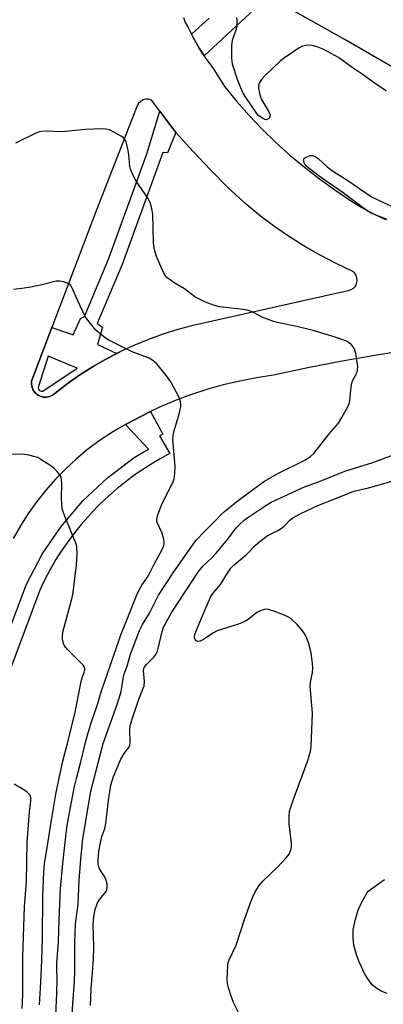
# Model space of a CAD drawing. Units: inches. Extents: x 1249765 to 1255765, y 525454 to 529454.
# Drawn here: x 1252843 to 1252956, y 526955 to 527262 of the extents above; entities that cross this region are included whole.
import ezdxf

# ---------------------------------------------------------------- set-up
doc = ezdxf.new("R2010")
doc.units = ezdxf.units.IN
doc.header["$MEASUREMENT"] = 0
for name, color, linetype in [('TRANS-Road', 130, 'Continuous'), ('TRANS-Street Sidewalk', 7, 'Continuous'), ('Undefined', 1, 'Continuous')]:
    doc.layers.add(name, color=color, linetype=linetype)

msp = doc.modelspace()

# ---------------------------------------------------------------- linework, layer by layer
at = {"layer": 'TRANS-Road'}
for points in [[(1252991.61, 527228.46, 0), (1252944.2, 527255.85, 0), (1252921.59, 527268.65, 0)], [(1252894.05, 527262.69, 0), (1252894.66, 527261.15, 0), (1252895.47, 527259.71, 0), (1252896.59, 527257.46, 0), (1252897.13, 527256.37, 0), (1252898.98, 527253.13, 0), (1252900.56, 527250.68, 0), (1252901, 527250, 0), (1252903.19, 527246.99, 0), (1252906.91, 527241.09, 0), (1252910.67, 527236.52, 0), (1252914.6, 527232.09, 0), (1252918.68, 527227.81, 0), (1252922.92, 527223.69, 0), (1252927.31, 527219.72, 0), (1252931.84, 527215.91, 0), (1252936.51, 527212.28, 0), (1252941.3, 527208.82, 0), (1252946.23, 527205.53, 0), (1252949.73, 527203.36, 0), (1252953.35, 527201.38, 0), (1252957.07, 527199.6, 0)], [(1252960.24, 527158.22, 0), (1252954.36, 527157.29, 0), (1252943.58, 527155.38, 0), (1252932.83, 527153.27, 0), (1252922.13, 527150.96, 0), (1252916.87, 527150.18, 0), (1252911.64, 527149.18, 0), (1252906.46, 527147.95, 0), (1252901.33, 527146.51, 0), (1252896.27, 527144.85, 0), (1252891.29, 527142.97, 0), (1252886.4, 527140.88, 0), (1252883.77, 527139.63, 0), (1252875.97, 527135.56, 0), (1252873.32, 527134, 0), (1252872.3, 527133.4, 0), (1252867.82, 527130.51, 0), (1252864.18, 527127.77, 0), (1252860.69, 527124.86, 0), (1252857.35, 527121.76, 0), (1252854.17, 527118.51, 0), (1252851.16, 527115.09, 0), (1252848.33, 527111.52, 0), (1252845.68, 527107.82, 0), (1252843.23, 527103.98, 0), (1252840.98, 527100.02, 0)]]:
    msp.add_polyline3d(points, dxfattribs=at)
msp.add_polyline3d([(1252853.06, 527165.91, 0), (1252846.72, 527149.14, 0), (1252846.67, 527148.16, 0), (1252846.84, 527147.19, 0), (1252847.23, 527146.29, 0), (1252847.81, 527145.5, 0), (1252848.55, 527144.86, 0), (1252849.42, 527144.4, 0), (1252850.36, 527144.15, 0), (1252851.34, 527144.12, 0), (1252852.31, 527144.31, 0), (1252853.2, 527144.71, 0), (1252853.98, 527145.31, 0), (1252857.81, 527148.28, 0), (1252861.78, 527151.07, 0), (1252865.86, 527153.68, 0), (1252870.06, 527156.11, 0), (1252873.28, 527157.79, 0), (1252874.35, 527158.35, 0), (1252878.75, 527160.4, 0), (1252883.23, 527162.25, 0), (1252887.79, 527163.9, 0), (1252892.42, 527165.35, 0), (1252897.1, 527166.58, 0), (1252945.51, 527177.47, 0), (1252946.36, 527177.72, 0), (1252947.1, 527178.19, 0), (1252947.7, 527178.84, 0), (1252948.1, 527179.63, 0), (1252948.27, 527180.49, 0), (1252948.21, 527181.37, 0), (1252947.91, 527182.21, 0), (1252947.39, 527182.92, 0), (1252946.71, 527183.48, 0), (1252941.67, 527185.86, 0), (1252936.74, 527188.43, 0), (1252931.91, 527191.21, 0), (1252927.2, 527194.17, 0), (1252922.61, 527197.32, 0), (1252918.15, 527200.65, 0), (1252913.83, 527204.16, 0), (1252908.07, 527209.53, 0), (1252902.48, 527215.08, 0), (1252897.06, 527220.8, 0), (1252891.81, 527226.67, 0), (1252891.72, 527226.78, 0), (1252888.28, 527231.37, 0), (1252886.7, 527233.47, 0), (1252884.14, 527236.87, 0), (1252883.28, 527237.13, 0), (1252882.38, 527237.15, 0), (1252881.51, 527236.93, 0), (1252880.73, 527236.48, 0), (1252880.1, 527235.83, 0), (1252879.66, 527235.04, 0), (1252866.82, 527202.33, 0)], close=True, dxfattribs=at)
at = {"layer": 'TRANS-Street Sidewalk'}
for points in [[(1252920.5, 527269.33), (1252900.56, 527250.68), (1252898.98, 527253.13), (1252897.13, 527256.37), (1252896.59, 527257.46), (1252902.07, 527262.42)], [(1252839.43, 527070.55), (1252845.11, 527085.79), (1252850.02, 527095.11), (1252855.9, 527103.79), (1252862.71, 527111.78), (1252870.35, 527118.96), (1252878.74, 527125.26), (1252883.22, 527127.9), (1252875.97, 527135.56), (1252883.77, 527139.63), (1252887.67, 527132.63), (1252886.63, 527132.07), (1252889.86, 527126.56), (1252889.16, 527126.19), (1252886.8, 527124.9), (1252884.48, 527123.54), (1252882.2, 527122.11), (1252879.97, 527120.61), (1252877.79, 527119.04), (1252875.64, 527117.42), (1252873.55, 527115.73), (1252871.51, 527113.97), (1252869.53, 527112.16), (1252867.59, 527110.29), (1252865.72, 527108.36), (1252863.9, 527106.38), (1252862.15, 527104.34), (1252860.45, 527102.25), (1252858.81, 527100.12), (1252857.25, 527097.93), (1252855.74, 527095.7), (1252854.3, 527093.43), (1252852.93, 527091.11), (1252851.64, 527088.76), (1252850.41, 527086.36), (1252849.25, 527083.93), (1252838.34, 527054.69)]]:
    msp.add_lwpolyline(points, dxfattribs=at)
for points in [[(1252891.72, 527226.78, 0), (1252889.09, 527220.39, 0), (1252887.64, 527220.52, 0), (1252874.92, 527185.58, 0), (1252867.14, 527167.12, 0), (1252868.77, 527166.03, 0), (1252867.28, 527160.54, 0), (1252873.28, 527157.79, 0), (1252870.06, 527156.11, 0), (1252865.86, 527153.68, 0), (1252861.78, 527151.07, 0), (1252857.81, 527148.28, 0), (1252853.98, 527145.31, 0), (1252853.2, 527144.71, 0), (1252852.31, 527144.31, 0), (1252851.34, 527144.12, 0), (1252850.36, 527144.15, 0), (1252849.42, 527144.4, 0), (1252848.55, 527144.86, 0), (1252847.81, 527145.5, 0), (1252847.23, 527146.29, 0), (1252846.84, 527147.19, 0), (1252846.67, 527148.16, 0), (1252846.72, 527149.14, 0), (1252853.06, 527165.91, 0), (1252859.68, 527163.58, 0), (1252861.97, 527168.69, 0), (1252863.18, 527169.31, 0), (1252870.73, 527187.22, 0), (1252882.68, 527220.07, 0), (1252886.7, 527233.47, 0), (1252888.28, 527231.37, 0)], [(1252849.16, 527146.17, 0), (1252849.66, 527145.96, 0), (1252850.19, 527146.05, 0), (1252860.87, 527153.18, 0), (1252851.88, 527156.92, 0), (1252848.8, 527147.14, 0), (1252848.85, 527146.6, 0)]]:
    msp.add_polyline3d(points, close=True, dxfattribs=at)
at = {"layer": 'Undefined'}
for points, elevation in [([(1252957.31, 527239.8), (1252953.98, 527241.98), (1252949.81, 527245.01), (1252946.66, 527247.03), (1252942.43, 527250.13), (1252937.88, 527252.68), (1252935.8, 527253.53), (1252934.19, 527253.94), (1252932.81, 527254.01), (1252931.18, 527253.71), (1252930.16, 527253.22), (1252925.62, 527250.11), (1252924.23, 527249.07), (1252919.55, 527244.54), (1252918.44, 527243.3), (1252917.69, 527242.18), (1252917.47, 527241.45), (1252917.49, 527240.64), (1252917.81, 527238.96), (1252918.1, 527237.85), (1252918.41, 527237.05), (1252920.83, 527233.01), (1252921.11, 527232.35), (1252921.16, 527231.92), (1252920.91, 527231.33), (1252920.56, 527231), (1252920.13, 527230.8), (1252919.9, 527230.75), (1252919.43, 527230.83), (1252918.48, 527231.31), (1252917.59, 527232.01), (1252917.01, 527232.68), (1252913.64, 527237.57), (1252912.7, 527239.06), (1252911.95, 527240.67), (1252910.9, 527243.32), (1252909.42, 527248.07), (1252909.22, 527249.07), (1252909.15, 527249.94), (1252909.14, 527253.72), (1252909.28, 527254.82), (1252909.53, 527255.9), (1252910.51, 527258.83), (1252910.79, 527259.91), (1252910.87, 527260.74), (1252910.84, 527261.86), (1252910.7, 527262.66)], 418), ([(1252858.73, 526940.98), (1252859.57, 526954.88), (1252860.09, 526961.7), (1252860.2, 526965), (1252860.2, 526973.91), (1252860.43, 526979.76), (1252861.22, 526985.86), (1252861.59, 526993.27), (1252862.1, 526999.94), (1252862.71, 527006.3), (1252864.63, 527017.98), (1252865.23, 527021.13), (1252869.03, 527035.97), (1252873.53, 527048.46), (1252874.62, 527052.26), (1252875.24, 527056.17), (1252875.52, 527057.41), (1252876.55, 527060.13), (1252877.55, 527063.92), (1252880.37, 527071.33), (1252881.27, 527073.12), (1252883.45, 527076.68), (1252886.33, 527082.33), (1252891.04, 527089.59), (1252896.66, 527097.61), (1252898.06, 527099.46), (1252900.69, 527102.24), (1252904.27, 527105.79), (1252905.85, 527107.5), (1252906.9, 527108.47), (1252910.74, 527111.54), (1252915.64, 527115.24), (1252919.39, 527117.89), (1252923.51, 527120.32), (1252931.95, 527124.49), (1252933.66, 527125.61), (1252934.75, 527126.58), (1252939.56, 527132.64), (1252942.41, 527136.05), (1252943.49, 527137.78), (1252945.44, 527141.36), (1252945.78, 527142.15), (1252945.98, 527142.97), (1252946.26, 527146.41), (1252946.63, 527148.62), (1252946.89, 527149.4), (1252947.77, 527150.86), (1252948.24, 527151.93), (1252948.42, 527152.72), (1252948.43, 527153.75), (1252947.83, 527157.79), (1252947.48, 527159.17), (1252947.07, 527159.87), (1252946.51, 527160.48), (1252945.65, 527161.19), (1252944.9, 527161.6), (1252941.36, 527162.88), (1252934.53, 527164.93), (1252929.44, 527166.21), (1252923.35, 527167.47), (1252921.93, 527167.84), (1252919, 527168.94), (1252915.69, 527170.71), (1252914.37, 527171.2), (1252912.69, 527171.51), (1252905.27, 527172.38), (1252903.43, 527172.82), (1252900.91, 527173.84), (1252898.85, 527174.79), (1252897.6, 527175.45), (1252894.38, 527177.92), (1252891.16, 527179.88), (1252888.92, 527181.53), (1252888.55, 527181.92), (1252888.06, 527182.65), (1252886.66, 527185.62), (1252885.68, 527188.1), (1252885.08, 527190.25), (1252884.87, 527191.33), (1252884.78, 527192.48), (1252884.54, 527201.26), (1252884.26, 527202.96), (1252883.73, 527204.88), (1252883.05, 527206.16), (1252879.33, 527211.53), (1252878.79, 527212.52), (1252877.86, 527214.57), (1252877.57, 527215.35), (1252877.38, 527216.17), (1252876.99, 527219.9), (1252876.7, 527221.65), (1252876.3, 527223.39), (1252875.89, 527224.46), (1252875.36, 527225.09), (1252874.66, 527225.58), (1252872.58, 527226.76), (1252871, 527227.55), (1252869.88, 527227.83), (1252868.42, 527227.86), (1252863.39, 527227.69), (1252856.38, 527227), (1252851.43, 527227.18), (1252849.71, 527227.07), (1252848.89, 527226.86), (1252847.83, 527226.43), (1252841.73, 527223.43)], 416), ([(1252957.66, 527199.57), (1252954.72, 527200.7), (1252952.89, 527201.5), (1252951.75, 527202.15), (1252950.57, 527202.96), (1252943.85, 527207.93), (1252936.81, 527212.85), (1252933.29, 527215.55), (1252932.45, 527216.28), (1252931.93, 527216.89), (1252931.7, 527217.36), (1252931.59, 527217.84), (1252931.66, 527218.5), (1252931.93, 527218.83), (1252932.33, 527219.1), (1252933.56, 527219.56), (1252934.3, 527219.59), (1252935.16, 527219.29), (1252936.12, 527218.6), (1252938.92, 527216.03), (1252940.59, 527214.77), (1252946.02, 527211.34), (1252950.15, 527208.47), (1252953.11, 527206.52), (1252954.92, 527205.59), (1252960.08, 527203.25)], 418), ([(1252854.16, 526948.77), (1252854.61, 526958.08), (1252854.67, 526962.42), (1252854.54, 526965.92), (1252854.56, 526967.49), (1252855.07, 526974.1), (1252855.25, 526980.94), (1252855.68, 526990.67), (1252856.44, 526998.51), (1252857.72, 527009.83), (1252858.18, 527012.65), (1252859.99, 527022.21), (1252860.66, 527025.05), (1252861.96, 527029.88), (1252863.49, 527036.36), (1252864.13, 527038.59), (1252865.33, 527042.48), (1252867.24, 527048.19), (1252868.51, 527052.44), (1252873.2, 527065.94), (1252874.5, 527069.91), (1252876.12, 527073.8), (1252879.7, 527082.93), (1252881.07, 527085.43), (1252882.44, 527087.27), (1252883.08, 527088.28), (1252884.79, 527091.81), (1252887.31, 527096.32), (1252887.98, 527097.87), (1252888.1, 527098.39), (1252888.09, 527098.92), (1252887.82, 527100.27), (1252887.31, 527101.87), (1252885.91, 527104.96), (1252885.77, 527105.48), (1252885.74, 527106.01), (1252886.08, 527107.39), (1252887.44, 527110.98), (1252890.7, 527117.29), (1252891.2, 527118.65), (1252891.4, 527120.31), (1252891.47, 527122.57), (1252890.85, 527129.71), (1252890.81, 527130.89), (1252890.86, 527132.03), (1252890.97, 527132.88), (1252891.25, 527134.02), (1252892.35, 527137.48), (1252892.96, 527139.79), (1252893.25, 527141.24), (1252893.28, 527142.1), (1252893.08, 527143.21), (1252892.68, 527144.29), (1252890.15, 527148.88), (1252888.77, 527150.8), (1252885.78, 527154.51), (1252884.54, 527155.58), (1252883.38, 527156.29), (1252878.12, 527158.34), (1252870.82, 527161.97), (1252869.61, 527162.71), (1252867.6, 527164.29), (1252866.79, 527165.09), (1252865.49, 527166.61), (1252864.22, 527168.17), (1252863.41, 527169.34), (1252861.08, 527174.18), (1252859.6, 527177.74), (1252859.07, 527178.75), (1252858.73, 527179.17), (1252858.28, 527179.49), (1252856.68, 527180.12), (1252855.54, 527180.37), (1252854.41, 527180.32), (1252849.89, 527179.22), (1252846.45, 527178.5), (1252843.63, 527178.01), (1252841.01, 527177.75)], 414), ([(1252849.15, 526954.44), (1252849.6, 526961.35), (1252849.9, 526968.41), (1252850.1, 526975.21), (1252850.16, 526988.25), (1252850.48, 526995.93), (1252850.69, 526998.45), (1252851.79, 527004.84), (1252852.79, 527011.5), (1252854.27, 527020.15), (1252856.3, 527030.07), (1252858.11, 527036.87), (1252860.29, 527045.77), (1252862.16, 527055.38), (1252862.49, 527056.5), (1252863.11, 527058.16), (1252863.31, 527058.97), (1252863.31, 527059.38), (1252863.18, 527059.81), (1252862.74, 527060.46), (1252857.93, 527065.4), (1252857, 527066.48), (1252856.61, 527067.21), (1252856.35, 527068.6), (1252856.35, 527069.74), (1252856.59, 527071.14), (1252859.38, 527081.63), (1252859.71, 527083.16), (1252860.06, 527086.67), (1252860.72, 527091.8), (1252860.87, 527095.36), (1252860.84, 527097.14), (1252860.71, 527098), (1252860.33, 527099.11), (1252857.17, 527106.72), (1252856.56, 527108.33), (1252856.24, 527109.42), (1252856.11, 527110.53), (1252856.04, 527112.79), (1252856.14, 527117.01), (1252855.98, 527118.45), (1252855.68, 527119.53), (1252855.22, 527120.24), (1252854.64, 527120.9), (1252853.6, 527121.95), (1252852.71, 527122.7), (1252849.6, 527124.71), (1252848.6, 527125.25), (1252847.81, 527125.55), (1252845.87, 527126.03), (1252844.46, 527126.26), (1252839.25, 527126.31)], 412), ([(1252865.04, 526954.24), (1252865.3, 526959.39), (1252866.01, 526968.54), (1252866.07, 526972.48), (1252865.95, 526979.5), (1252866.08, 526981.93), (1252866.49, 526984.17), (1252867.3, 526986.23), (1252867.98, 526987.43), (1252869.92, 526989.82), (1252870.21, 526990.46), (1252870.31, 526990.95), (1252870.27, 526992.08), (1252869.92, 526993.47), (1252869.26, 526994.78), (1252867.98, 526996.72), (1252867.64, 526997.48), (1252867.51, 526998.3), (1252867.51, 526999.45), (1252867.72, 527002.38), (1252868.16, 527004.99), (1252868.62, 527007.02), (1252869.51, 527009.51), (1252869.9, 527011.03), (1252870.73, 527018.22), (1252871.45, 527023.04), (1252871.8, 527024.4), (1252872.27, 527025.76), (1252874.56, 527031.16), (1252875.54, 527032.94), (1252876.95, 527034.65), (1252877.32, 527035.36), (1252877.45, 527036.45), (1252877.3, 527040.13), (1252877.42, 527041.52), (1252877.92, 527043.31), (1252880.16, 527049.81), (1252881.54, 527053.24), (1252881.78, 527054.02), (1252881.92, 527055.35), (1252881.64, 527058.72), (1252881.72, 527059.37), (1252881.86, 527059.79), (1252882.54, 527060.7), (1252884.83, 527062.92), (1252885.45, 527063.83), (1252885.94, 527064.83), (1252886.22, 527065.62), (1252887.47, 527070.99), (1252887.9, 527072.33), (1252888.36, 527073.31), (1252890.49, 527076.98), (1252898.76, 527089.68), (1252900.26, 527091.52), (1252902.91, 527094.01), (1252904.17, 527095.35), (1252907.87, 527099.83), (1252910.53, 527103.3), (1252911.47, 527104.31), (1252913.04, 527105.69), (1252914.44, 527106.76), (1252919.74, 527110.34), (1252921.46, 527111.33), (1252931.8, 527116.14), (1252936.22, 527117.75), (1252944.43, 527121.06), (1252953.16, 527123.79), (1252959.61, 527126.08)], 418), ([(1252912.43, 526949.7), (1252909.69, 526955.2), (1252908.92, 526957.11), (1252908.22, 526959.4), (1252907.78, 526961.13), (1252907.7, 526962.59), (1252907.94, 526966.73), (1252908.06, 526967.59), (1252908.31, 526968.43), (1252910.47, 526973), (1252913.12, 526981.02), (1252915.07, 526986.54), (1252915.7, 526988.18), (1252916.46, 526989.72), (1252917.65, 526991.63), (1252918.83, 526993.08), (1252923.56, 526997.46), (1252926.14, 527000.32), (1252927.02, 527001.5), (1252927.4, 527002.28), (1252927.68, 527003.1), (1252927.81, 527003.95), (1252927.78, 527004.81), (1252927.05, 527010.95), (1252927.07, 527013.32), (1252927.2, 527014.79), (1252927.56, 527016.17), (1252928.27, 527018.33), (1252932.88, 527030.75), (1252933.69, 527033.63), (1252933.93, 527035.09), (1252934.3, 527045.44), (1252933.58, 527053.95), (1252933.7, 527055.08), (1252934.36, 527058.14), (1252934.47, 527059.39), (1252934.35, 527061.09), (1252933.96, 527064.19), (1252933.16, 527067.2), (1252932.39, 527069.31), (1252931.7, 527070.5), (1252930.93, 527071.64), (1252929.55, 527073.16), (1252927.83, 527074.82), (1252926.89, 527075.5), (1252925.84, 527075.99), (1252922.54, 527077.25), (1252920.6, 527077.87), (1252920.05, 527077.91), (1252919.25, 527077.84), (1252917.96, 527077.46), (1252916.99, 527076.86), (1252914.25, 527074.74), (1252913.03, 527074.03), (1252911.2, 527073.27), (1252904.56, 527071.16), (1252903.27, 527070.47), (1252900.28, 527068.51), (1252899.26, 527067.98), (1252898.58, 527067.85), (1252898.02, 527068.02), (1252897.68, 527068.52), (1252897.56, 527068.94), (1252897.55, 527069.37), (1252897.67, 527070.09), (1252898.06, 527071.2), (1252901.42, 527079.31), (1252902.47, 527081.65), (1252903.25, 527082.83), (1252905.66, 527085.64), (1252907.77, 527089.22), (1252908.85, 527090.79), (1252909.87, 527091.78), (1252913.87, 527095.17), (1252916.52, 527097.92), (1252917.86, 527099.06), (1252920.21, 527100.8), (1252923.53, 527102.52), (1252924.71, 527103.22), (1252925.45, 527103.84), (1252927.27, 527105.71), (1252928.18, 527106.43), (1252930.69, 527107.79), (1252936.04, 527110.34), (1252940.3, 527111.96), (1252947.19, 527114.83), (1252951.78, 527115.83), (1252960.26, 527118.26)], 420), ([(1252843.81, 526953.31), (1252843.99, 526957.64), (1252844, 526969.48), (1252844.46, 526985.03), (1252845.08, 526992.95), (1252845.34, 527005.24), (1252846.04, 527014.67), (1252846.43, 527018.07), (1252846.45, 527019.08), (1252846.37, 527019.52), (1252846.18, 527019.94), (1252845.26, 527020.89), (1252844.12, 527021.7), (1252841.24, 527023.28)], 410), ([(1252957.67, 526957.99), (1252955.74, 526958.74), (1252954.05, 526959.77), (1252952.99, 526960.69), (1252951.57, 526962.52), (1252950.71, 526964.04), (1252948.87, 526967.89), (1252948.01, 526969.99), (1252947.27, 526973.08), (1252947.08, 526974.23), (1252946.99, 526975.37), (1252947.05, 526977.93), (1252947.6, 526980.75), (1252948.73, 526984.38), (1252950.11, 526987.25), (1252951.25, 526989.24), (1252951.81, 526989.86), (1252952.43, 526990.4), (1252956.83, 526993.6)], 422)]:
    msp.add_lwpolyline(points, dxfattribs=dict(at, elevation=elevation))

doc.saveas('drawing.dxf')
